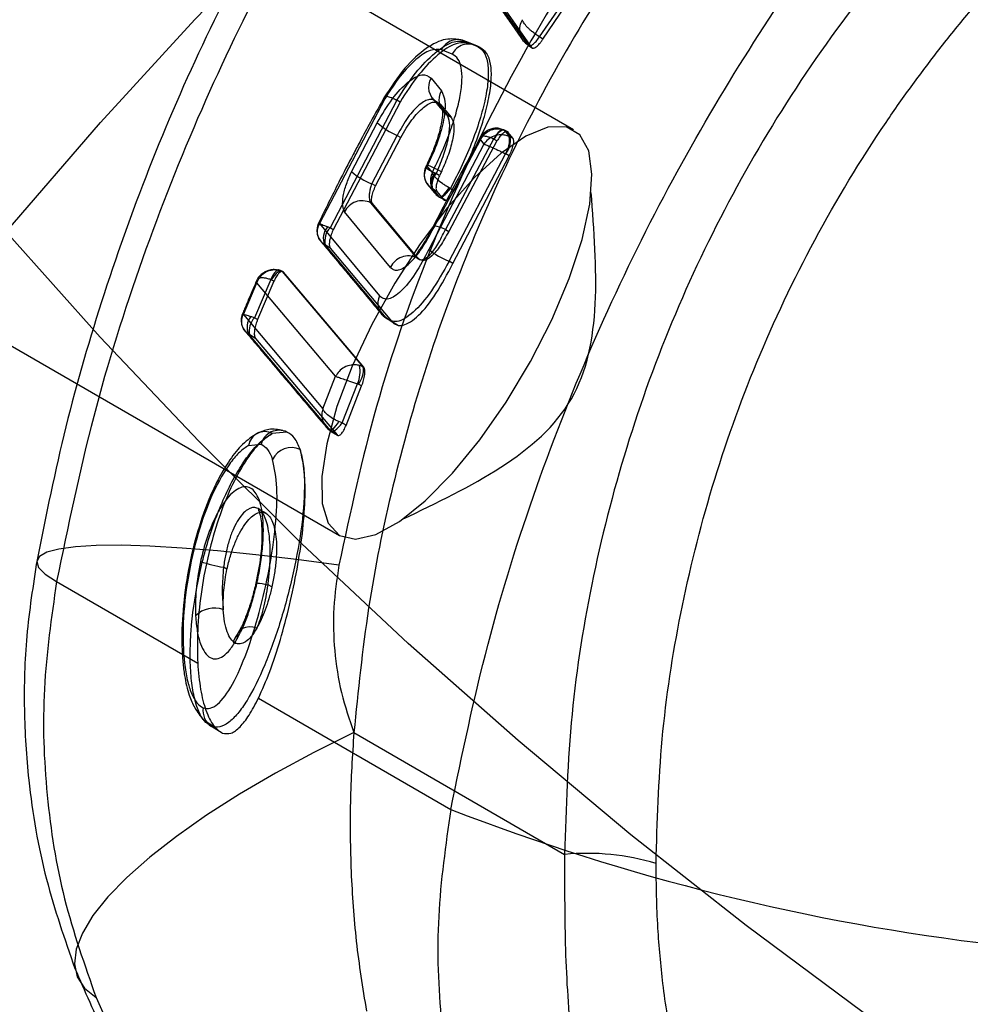
# Model space of a CAD drawing. Units: millimetres. Extents: x 15058 to 26330, y 33945 to 42606.
# Drawn here: x 18452 to 18465, y 37374 to 37387 of the extents above; entities that cross this region are included whole.
import ezdxf

# ---------------------------------------------------------------- set-up
doc = ezdxf.new("R2010")
doc.units = ezdxf.units.MM
doc.header["$LTSCALE"] = 200

msp = doc.modelspace()

# ---------------------------------------------------------------- linework, layer by layer
at = {"color": 7, "linetype": 'Continuous', "lineweight": 25}
for p, q in [((18459.439, 37385.133), (18447.201, 37392.198)), ((18458.987, 37386.362), (18459.979, 37387.819)), ((18459.033, 37386.333), (18460.025, 37387.794)), ((18458.168, 37387.203), (18458.835, 37386.251)), ((18458.21, 37387.178), (18458.881, 37386.222)), ((18444.101, 37386.829), (18456.339, 37379.763)), ((18458.155, 37386.242), (18458.011, 37386.299)), ((18458.011, 37386.299), (18458.052, 37386.277)), ((18459.033, 37386.333), (18458.987, 37386.362)), ((18457.831, 37386.132), (18457.687, 37386.189)), ((18458.196, 37386.219), (18458.052, 37386.277)), ((18458.196, 37386.219), (18458.155, 37386.242)), ((18458.216, 37386.21), (18458.173, 37386.234)), ((18458.832, 37386.25), (18458.888, 37386.215)), ((18458.881, 37386.222), (18458.835, 37386.251)), ((18457.552, 37385.816), (18457.689, 37385.647)), ((18456.939, 37385.543), (18456.075, 37383.89)), ((18457.096, 37385.523), (18456.214, 37383.834)), ((18457.14, 37385.498), (18456.255, 37383.809)), ((18457.14, 37385.498), (18457.097, 37385.523)), ((18457.57, 37385.534), (18457.565, 37385.553)), ((18457.626, 37385.499), (18457.568, 37385.535)), ((18457.623, 37385.502), (18457.761, 37385.334)), ((18457.678, 37385.468), (18457.623, 37385.502)), ((18457.678, 37385.468), (18457.817, 37385.299)), ((18457.761, 37385.334), (18457.817, 37385.299)), ((18456.499, 37384.576), (18456.837, 37385.225)), ((18458.524, 37385.126), (18458.512, 37385.131)), ((18458.532, 37385.119), (18458.522, 37385.124)), ((18458.575, 37385.098), (18458.525, 37385.125)), ((18458.6, 37385.036), (18458.532, 37385.119)), ((18458.568, 37385.1), (18458.532, 37385.119)), ((18458.568, 37385.1), (18458.561, 37385.105)), ((18456.766, 37384.416), (18457.101, 37385.058)), ((18456.816, 37384.388), (18457.149, 37385.03)), ((18457.101, 37385.058), (18457.149, 37385.03)), ((18457.587, 37383.833), (18458.205, 37384.997)), ((18458.379, 37385.008), (18457.742, 37383.811)), ((18458.424, 37384.984), (18457.785, 37383.786)), ((18458.205, 37384.997), (18458.25, 37384.942)), ((18458.381, 37385.007), (18458.379, 37385.008)), ((18458.424, 37384.984), (18458.381, 37385.007)), ((18458.636, 37385.017), (18458.568, 37385.1)), ((18458.6, 37385.036), (18458.586, 37385.043)), ((18458.636, 37385.017), (18458.6, 37385.036)), ((18458.25, 37384.942), (18457.522, 37383.548)), ((18457.79, 37383.391), (18458.536, 37384.815)), ((18457.84, 37383.362), (18458.585, 37384.788)), ((18458.536, 37384.815), (18458.539, 37384.813)), ((18458.585, 37384.788), (18458.539, 37384.813)), ((18457.505, 37384.657), (18457.5, 37384.646)), ((18457.5, 37384.646), (18457.566, 37384.566)), ((18457.641, 37384.603), (18457.617, 37384.552)), ((18457.687, 37384.576), (18457.641, 37384.603)), ((18457.617, 37384.552), (18457.6, 37384.561)), ((18457.662, 37384.524), (18457.617, 37384.552)), ((18457.687, 37384.576), (18457.662, 37384.525)), ((18456.816, 37384.388), (18456.766, 37384.416)), ((18457.565, 37384.353), (18457.653, 37384.247)), ((18457.568, 37384.351), (18457.565, 37384.353)), ((18457.628, 37384.315), (18457.568, 37384.351)), ((18457.807, 37384.356), (18457.791, 37384.364)), ((18457.628, 37384.315), (18457.717, 37384.207)), ((18457.653, 37384.247), (18457.656, 37384.245)), ((18457.717, 37384.207), (18457.656, 37384.245)), ((18457.662, 37384.241), (18457.668, 37384.237)), ((18457.363, 37383.436), (18456.752, 37384.167)), ((18456.752, 37384.167), (18456.775, 37384.154)), ((18457.383, 37383.425), (18456.775, 37384.154)), ((18457.016, 37383.311), (18456.406, 37384.045)), ((18456.075, 37383.89), (18456.868, 37382.934)), ((18456.214, 37383.834), (18456.181, 37383.848)), ((18456.255, 37383.809), (18456.214, 37383.834)), ((18456.255, 37383.809), (18456.242, 37383.781)), ((18457.742, 37383.811), (18457.785, 37383.786)), ((18456.149, 37383.607), (18456.143, 37383.611)), ((18456.143, 37383.611), (18456.95, 37382.644)), ((18456.216, 37383.566), (18456.149, 37383.607)), ((18456.216, 37383.566), (18457.027, 37382.597)), ((18457.383, 37383.425), (18457.363, 37383.436)), ((18457.84, 37383.362), (18457.79, 37383.391)), ((18455.568, 37383.263), (18455.536, 37383.277)), ((18455.583, 37383.254), (18455.552, 37383.268)), ((18455.588, 37383.254), (18455.575, 37383.26)), ((18456.652, 37381.993), (18455.583, 37383.254)), ((18455.595, 37383.248), (18455.583, 37383.254)), ((18455.595, 37383.248), (18455.588, 37383.253)), ((18456.66, 37381.989), (18455.595, 37383.248)), ((18455.067, 37382.688), (18455.244, 37383.106)), ((18455.428, 37383.149), (18455.213, 37382.644)), ((18456.287, 37381.869), (18455.244, 37383.106)), ((18455.47, 37383.127), (18455.253, 37382.619)), ((18455.434, 37383.146), (18455.428, 37383.149)), ((18455.47, 37383.127), (18455.434, 37383.146)), ((18455.067, 37382.688), (18456.116, 37381.44)), ((18455.213, 37382.644), (18455.166, 37382.66)), ((18455.253, 37382.619), (18455.213, 37382.644)), ((18456.895, 37382.692), (18457.038, 37382.592)), ((18456.95, 37382.644), (18457.027, 37382.597)), ((18455.253, 37382.619), (18455.242, 37382.59)), ((18457.035, 37382.594), (18457.118, 37382.543)), ((18455.14, 37382.422), (18456.216, 37381.15)), ((18455.149, 37382.417), (18455.14, 37382.422)), ((18455.225, 37382.37), (18455.149, 37382.417)), ((18455.225, 37382.37), (18456.307, 37381.093)), ((18456.652, 37381.993), (18456.603, 37382.012)), ((18456.66, 37381.989), (18456.652, 37381.993)), ((18456.116, 37381.44), (18456.287, 37381.869)), ((18456.372, 37381.253), (18456.578, 37381.77)), ((18456.426, 37381.22), (18456.632, 37381.742)), ((18456.578, 37381.77), (18456.588, 37381.766)), ((18456.632, 37381.742), (18456.588, 37381.766)), ((18456.157, 37381.203), (18456.221, 37381.147)), ((18456.372, 37381.253), (18456.331, 37381.27)), ((18456.426, 37381.22), (18456.372, 37381.253)), ((18455.642, 37381.131), (18455.449, 37381.112)), ((18456.216, 37381.15), (18456.223, 37381.145)), ((18456.221, 37381.147), (18456.235, 37381.138)), ((18456.307, 37381.093), (18456.223, 37381.145)), ((18456.229, 37381.14), (18456.314, 37381.088)), ((18455.135, 37380.953), (18455.3, 37380.971)), ((18455.371, 37380.051), (18455.263, 37380.117)), ((18454.848, 37379.315), (18454.803, 37379.341)), ((18452.592, 37379.151), (18454.461, 37378.072)), ((18455.443, 37379.082), (18455.392, 37379.111)), ((18455.264, 37377.608), (18457.812, 37376.137)), ((18454.536, 37377.324), (18454.694, 37377.227)), ((18454.787, 37377.147), (18454.644, 37377.235)), ((18456.529, 37377.155), (18459.32, 37375.541))]:
    msp.add_line(p, q, dxfattribs=at)
at = {"color": 7, "linetype": 'Continuous', "lineweight": 25, "flags": 128}
for points in [[(18451.924, 37383.781), (18453.173, 37385.226), (18454.421, 37386.591), (18455.662, 37387.87), (18456.891, 37389.06), (18458.104, 37390.155), (18459.296, 37391.151), (18460.463, 37392.044), (18461.6, 37392.83), (18462.702, 37393.508), (18463.766, 37394.074), (18464.787, 37394.525), (18465.761, 37394.861), (18466.685, 37395.079), (18467.555, 37395.18), (18468.368, 37395.163), (18469.12, 37395.027), (18469.809, 37394.773), (18470.432, 37394.403)], [(18458.106, 37386.261), (18458.065, 37386.278), (18458.041, 37386.287), (18457.962, 37386.319)], [(18456.339, 37379.763), (18456.552, 37379.714), (18456.82, 37379.776), (18457.131, 37379.947), (18457.474, 37380.221), (18457.833, 37380.587), (18458.195, 37381.028), (18458.544, 37381.528), (18458.867, 37382.065), (18459.149, 37382.618), (18459.38, 37383.164), (18459.55, 37383.68), (18459.652, 37384.146), (18459.681, 37384.543), (18459.638, 37384.854), (18459.522, 37385.066), (18459.34, 37385.171), (18459.099, 37385.165), (18458.808, 37385.047), (18458.479, 37384.823), (18458.126, 37384.502), (18457.764, 37384.097), (18457.406, 37383.624), (18457.069, 37383.103), (18456.765, 37382.555), (18456.507, 37382.003), (18456.305, 37381.469), (18456.169, 37380.975), (18456.103, 37380.541), (18456.11, 37380.186), (18456.19, 37379.923), (18456.339, 37379.763)], [(18458.522, 37385.124), (18458.511, 37385.132), (18458.496, 37385.133), (18458.479, 37385.127), (18458.46, 37385.114), (18458.439, 37385.095), (18458.419, 37385.07), (18458.398, 37385.04), (18458.379, 37385.008)], [(18458.532, 37385.119), (18458.521, 37385.127), (18458.506, 37385.128), (18458.488, 37385.122), (18458.468, 37385.11), (18458.446, 37385.091), (18458.424, 37385.067), (18458.402, 37385.039), (18458.381, 37385.007)], [(18457.641, 37384.603), (18457.602, 37384.621), (18457.567, 37384.636), (18457.538, 37384.649), (18457.515, 37384.658), (18457.5, 37384.664), (18457.494, 37384.666), (18457.495, 37384.663), (18457.505, 37384.657)], [(18457.508, 37384.404), (18457.533, 37384.373), (18457.548, 37384.355), (18457.597, 37384.296)], [(18457.653, 37384.247), (18457.66, 37384.241), (18457.672, 37384.242), (18457.687, 37384.249), (18457.705, 37384.262), (18457.725, 37384.281), (18457.747, 37384.305), (18457.769, 37384.333), (18457.791, 37384.364)], [(18457.656, 37384.245), (18457.666, 37384.238), (18457.68, 37384.237), (18457.697, 37384.243), (18457.717, 37384.256), (18457.739, 37384.274), (18457.761, 37384.297), (18457.784, 37384.325), (18457.807, 37384.356)], [(18457.807, 37384.356), (18457.831, 37384.341), (18457.855, 37384.326)], [(18457.682, 37384.238), (18457.711, 37384.22), (18457.745, 37384.199)], [(18457.742, 37383.811), (18457.701, 37383.828), (18457.664, 37383.841), (18457.633, 37383.85), (18457.608, 37383.856), (18457.59, 37383.856), (18457.581, 37383.853), (18457.579, 37383.845), (18457.587, 37383.833)], [(18463.274, 37373.451), (18461.723, 37374.6), (18460.197, 37375.8), (18458.703, 37377.047), (18457.247, 37378.334), (18455.836, 37379.657), (18454.474, 37381.009), (18453.168, 37382.386), (18451.924, 37383.781)], [(18455.552, 37383.268), (18455.541, 37383.275), (18455.528, 37383.276), (18455.513, 37383.27), (18455.496, 37383.256), (18455.479, 37383.237), (18455.461, 37383.212), (18455.444, 37383.182), (18455.428, 37383.149)], [(18455.583, 37383.254), (18455.572, 37383.262), (18455.557, 37383.263), (18455.54, 37383.258), (18455.52, 37383.246), (18455.499, 37383.228), (18455.477, 37383.205), (18455.455, 37383.177), (18455.434, 37383.146)], [(18456.216, 37381.15), (18456.22, 37381.147), (18456.228, 37381.149), (18456.239, 37381.157), (18456.253, 37381.171), (18456.271, 37381.19), (18456.29, 37381.213), (18456.31, 37381.24), (18456.331, 37381.27)], [(18456.223, 37381.145), (18456.233, 37381.138), (18456.247, 37381.138), (18456.264, 37381.143), (18456.283, 37381.155), (18456.304, 37381.173), (18456.327, 37381.196), (18456.35, 37381.223), (18456.372, 37381.253)], [(18456.331, 37379.371), (18455.767, 37379.445), (18455.23, 37379.508), (18454.724, 37379.559), (18454.255, 37379.596), (18453.828, 37379.621), (18453.448, 37379.632), (18453.118, 37379.629), (18452.842, 37379.613), (18452.623, 37379.583), (18452.464, 37379.541), (18452.365, 37379.485), (18452.329, 37379.418), (18452.355, 37379.339), (18452.443, 37379.25), (18452.592, 37379.151)], [(18455.244, 37379.123), (18455.234, 37379.129), (18455.233, 37379.132), (18455.24, 37379.134), (18455.257, 37379.133), (18455.281, 37379.13), (18455.313, 37379.126), (18455.35, 37379.119), (18455.392, 37379.111)], [(18455.245, 37378.536), (18455.193, 37378.549), (18455.142, 37378.552), (18455.095, 37378.545), (18455.054, 37378.53), (18455.021, 37378.505), (18454.997, 37378.473), (18454.984, 37378.435), (18454.983, 37378.393)], [(18456.529, 37377.155), (18455.997, 37376.89), (18455.491, 37376.617), (18455.016, 37376.339), (18454.577, 37376.059), (18454.179, 37375.78), (18453.827, 37375.505), (18453.523, 37375.237), (18453.271, 37374.978), (18453.074, 37374.732), (18452.934, 37374.5), (18452.852, 37374.286), (18452.829, 37374.092), (18452.866, 37373.919), (18452.962, 37373.77), (18453.116, 37373.646)]]:
    msp.add_lwpolyline(points, dxfattribs=at)
at = {"color": 7, "linetype": 'Continuous', "lineweight": 25}
for centre, radius, start, end in [((18457.903, 37386.086), 0.239, 63.2324, 154.3813), ((18458.047, 37386.028), 0.239, 63.2308, 154.3356), ((18457.747, 37385.695), 0.229, 148.0865, 237.3378), ((18457.884, 37385.526), 0.229, 148.245, 237.3445), ((18457.512, 37386), 1.028, 228.9452, 246.4087), ((18458.279, 37384.991), 0.311, 325.4666, 9.5759), ((18458.312, 37384.996), 0.291, 321.1135, 7.901), ((18457.129, 37385.318), 0.973, 229.7069, 248.117), ((18457.76, 37384.427), 0.209, 140.2999, 200.7624), ((18457.792, 37384.404), 0.229, 139.6385, 193.2222), ((18456.639, 37383.936), 0.256, 63.8421, 155.0727), ((18456.341, 37383.7), 0.217, 137.3345, 204.4354), ((18456.401, 37383.658), 0.257, 136.8071, 191.4915), ((18458.129, 37384.275), 0.947, 230.1061, 249.004), ((18457.25, 37383.206), 0.257, 63.8902, 155.7285), ((18457.071, 37382.835), 0.226, 153.91, 237.5896), ((18455.322, 37382.523), 0.208, 138.5039, 208.9534), ((18455.4, 37382.468), 0.257, 136.8071, 191.4915), ((18456.229, 37381.929), 0.383, 335.4349, 12.5153), ((18456.358, 37381.954), 0.297, 320.7521, 7.5464), ((18455.348, 37380.922), 0.215, 61.8987, 171.8448), ((18455.537, 37380.912), 0.243, 64.3279, 166.0185), ((18455.7, 37380.648), 0.277, 65.1559, 153.9016), ((18455.304, 37382.073), 2.777, 253.1173, 259.6087), ((18467.751, 37386.754), 30, 194.9569, 240), ((18454.682, 37378.446), 0.355, 70.552, 134.5289), ((18454.774, 37377.44), 0.243, 170.4103, 237.5216), ((18468.465, 37403.637), 29.492, 248.8243, 263.3203), ((18459.62, 37372.363), 3.192, 73.4297, 95.384)]:
    msp.add_arc(centre, radius, start, end, dxfattribs=at)
for points, knots in [([(18473.578, 37401.499), (18472.852, 37401.33), (18471.416, 37400.996), (18469.331, 37400.265), (18467.334, 37399.388), (18465.431, 37398.357), (18463.637, 37397.192), (18461.964, 37395.909), (18460.414, 37394.524), (18458.987, 37393.042), (18457.689, 37391.482), (18456.528, 37389.86), (18455.502, 37388.193), (18454.608, 37386.483), (18453.842, 37384.741), (18453.208, 37382.979), (18452.693, 37381.214), (18452.452, 37380.028), (18452.333, 37379.439)], [0, 0, 0, 0, 0.070191, 0.138866, 0.206542, 0.273678, 0.339831, 0.404507, 0.468149, 0.531178, 0.593426, 0.654235, 0.713899, 0.772748, 0.831046, 0.888369, 0.944591, 1, 1, 1, 1]), ([(18474.027, 37401.447), (18473.609, 37401.355), (18472.741, 37401.164), (18471.408, 37400.778), (18470.003, 37400.291), (18468.535, 37399.684), (18467.014, 37398.943), (18465.455, 37398.054), (18463.873, 37397.004), (18462.4, 37395.868), (18461.044, 37394.672), (18459.809, 37393.44), (18458.611, 37392.084), (18457.463, 37390.601), (18456.381, 37388.991), (18455.381, 37387.253), (18454.481, 37385.393), (18453.7, 37383.414), (18453.043, 37381.326), (18452.743, 37379.883), (18452.592, 37379.151)], [0, 0, 0, 0, 0.04014, 0.083261, 0.129364, 0.178448, 0.230513, 0.285559, 0.343586, 0.404593, 0.45555, 0.508414, 0.563186, 0.619865, 0.678453, 0.738947, 0.80135, 0.865659, 0.931876, 1, 1, 1, 1]), ([(18457.812, 37376.137), (18457.964, 37376.869), (18458.264, 37378.312), (18458.921, 37380.4), (18459.701, 37382.379), (18460.602, 37384.239), (18461.602, 37385.976), (18462.684, 37387.587), (18463.832, 37389.07), (18465.03, 37390.426), (18466.265, 37391.657), (18467.62, 37392.854), (18469.093, 37393.99), (18470.675, 37395.04), (18472.234, 37395.929), (18473.754, 37396.671), (18475.221, 37397.279), (18476.626, 37397.765), (18477.957, 37398.152), (18478.825, 37398.344), (18479.243, 37398.436)], [0, 0, 0, 0, 0.068124, 0.134341, 0.19865, 0.261053, 0.321547, 0.380135, 0.436814, 0.491586, 0.54445, 0.595407, 0.656414, 0.714441, 0.769487, 0.821552, 0.870636, 0.916739, 0.95986, 1, 1, 1, 1]), ([(18473.101, 37396.903), (18472.42, 37396.731), (18471.063, 37396.389), (18469.092, 37395.622), (18467.193, 37394.673), (18465.389, 37393.533), (18463.699, 37392.219), (18462.139, 37390.742), (18460.724, 37389.117), (18459.472, 37387.36), (18458.392, 37385.492), (18457.5, 37383.524), (18456.786, 37381.479), (18456.483, 37380.074), (18456.331, 37379.371)], [0, 0, 0, 0, 0.083807, 0.166894, 0.250198, 0.333886, 0.416828, 0.499806, 0.583435, 0.666448, 0.74928, 0.832772, 0.916348, 1, 1, 1, 1]), ([(18473.877, 37396.456), (18473.308, 37396.345), (18472.167, 37396.124), (18470.473, 37395.593), (18468.8, 37394.912), (18467.191, 37394.079), (18465.666, 37393.113), (18464.227, 37392.02), (18462.863, 37390.787), (18461.632, 37389.462), (18460.545, 37388.077), (18459.594, 37386.648), (18458.751, 37385.134), (18458.043, 37383.58), (18457.467, 37382.001), (18457.026, 37380.417), (18456.696, 37378.797), (18456.585, 37377.704), (18456.529, 37377.155)], [0, 0, 0, 0, 0.063765, 0.128029, 0.193879, 0.260279, 0.324044, 0.388309, 0.454159, 0.520559, 0.58107, 0.64158, 0.702954, 0.765223, 0.823248, 0.881937, 0.940627, 1, 1, 1, 1]), ([(18478.443, 37393.83), (18477.842, 37393.858), (18476.645, 37393.916), (18474.841, 37393.751), (18473.054, 37393.405), (18471.304, 37392.864), (18469.612, 37392.14), (18467.995, 37391.238), (18466.47, 37390.17), (18465.057, 37388.947), (18463.77, 37387.584), (18462.623, 37386.095), (18461.63, 37384.497), (18460.802, 37382.809), (18460.146, 37381.049), (18459.675, 37379.237), (18459.377, 37377.394), (18459.339, 37376.16), (18459.32, 37375.541)], [0, 0, 0, 0, 0.062675, 0.124923, 0.187444, 0.250216, 0.312477, 0.374887, 0.437721, 0.500034, 0.562363, 0.625205, 0.687596, 0.74987, 0.812662, 0.875142, 0.937356, 1, 1, 1, 1]), ([(18460.53, 37375.422), (18460.546, 37375.97), (18460.579, 37377.077), (18460.835, 37378.746), (18461.25, 37380.418), (18461.842, 37382.075), (18462.61, 37383.695), (18463.342, 37384.903), (18463.927, 37385.735), (18464.3, 37386.228), (18464.691, 37386.709), (18465.101, 37387.179), (18465.529, 37387.636), (18466.182, 37388.285), (18467.079, 37389.073), (18468.238, 37389.93), (18469.408, 37390.654), (18470.575, 37391.255), (18471.725, 37391.74), (18473.017, 37392.176), (18474.432, 37392.52), (18475.937, 37392.73), (18477.32, 37392.803), (18478.193, 37392.756), (18478.609, 37392.734)], [0, 0, 0, 0, 0.058671, 0.118433, 0.179286, 0.241229, 0.304264, 0.368388, 0.390015, 0.411763, 0.433633, 0.455624, 0.477736, 0.49997, 0.553252, 0.604423, 0.653484, 0.700435, 0.745274, 0.788003, 0.848123, 0.903497, 0.954122, 1, 1, 1, 1]), ([(18458.099, 37387.27), (18458.135, 37387.219), (18458.198, 37387.128), (18458.283, 37387.006), (18458.349, 37386.912), (18458.415, 37386.818), (18458.5, 37386.697), (18458.623, 37386.522), (18458.717, 37386.387), (18458.77, 37386.311)], [0, 0, 0, 0, 0.158179, 0.285494, 0.381944, 0.452479, 0.57989, 0.762397, 1, 1, 1, 1]), ([(18458.835, 37386.251), (18458.82, 37386.262), (18458.79, 37386.283), (18458.758, 37386.326), (18458.737, 37386.372), (18458.723, 37386.433), (18458.724, 37386.509), (18458.748, 37386.563), (18458.76, 37386.589)], [0, 0, 0, 0, 0.150559, 0.293823, 0.427037, 0.551902, 0.781718, 1, 1, 1, 1]), ([(18458.987, 37386.362), (18458.971, 37386.372), (18458.94, 37386.391), (18458.895, 37386.425), (18458.856, 37386.458), (18458.815, 37386.499), (18458.776, 37386.547), (18458.765, 37386.575), (18458.76, 37386.589)], [0, 0, 0, 0, 0.150606, 0.293889, 0.427103, 0.551958, 0.781747, 1, 1, 1, 1]), ([(18457.96, 37386.319), (18457.889, 37386.33), (18457.74, 37386.352), (18457.478, 37386.219), (18457.191, 37385.958), (18457.018, 37385.692), (18456.927, 37385.554)], [0, 0, 0, 0, 0.215874, 0.455556, 0.717353, 1, 1, 1, 1]), ([(18457.097, 37385.523), (18457.179, 37385.648), (18457.343, 37385.899), (18457.604, 37386.163), (18457.842, 37386.318), (18457.954, 37386.306), (18458.011, 37386.299)], [0, 0, 0, 0, 0.249366, 0.499551, 0.749696, 1, 1, 1, 1]), ([(18458.052, 37386.277), (18457.996, 37386.283), (18457.883, 37386.296), (18457.644, 37386.14), (18457.384, 37385.876), (18457.221, 37385.624), (18457.14, 37385.498)], [0, 0, 0, 0, 0.250469, 0.500504, 0.750239, 1, 1, 1, 1]), ([(18458.765, 37386.319), (18458.776, 37386.305), (18458.801, 37386.273), (18458.84, 37386.253), (18458.862, 37386.242)], [0, 0, 0, 0, 0.439654, 1, 1, 1, 1]), ([(18458.881, 37386.222), (18458.884, 37386.219), (18458.891, 37386.212), (18458.91, 37386.211), (18458.942, 37386.225), (18458.981, 37386.262), (18459.011, 37386.3), (18459.026, 37386.322), (18459.033, 37386.333)], [0, 0, 0, 0, 0.1250026, 0.2515035, 0.5002039, 0.7487003, 0.8749786, 1, 1, 1, 1]), ([(18457.687, 37386.189), (18457.641, 37386.194), (18457.549, 37386.204), (18457.353, 37386.075), (18457.14, 37385.855), (18457.006, 37385.647), (18456.939, 37385.543)], [0, 0, 0, 0, 0.249039, 0.498666, 0.748995, 1, 1, 1, 1]), ([(18458.155, 37386.242), (18458.188, 37386.221), (18458.254, 37386.178), (18458.304, 37386.032), (18458.314, 37385.833), (18458.282, 37385.583), (18458.21, 37385.297), (18458.103, 37384.987), (18457.968, 37384.666), (18457.861, 37384.46), (18457.807, 37384.356)], [0, 0, 0, 0, 0.125074, 0.250137, 0.375154, 0.500013, 0.625308, 0.749863, 0.874988, 1, 1, 1, 1]), ([(18457.855, 37384.326), (18457.908, 37384.431), (18458.013, 37384.639), (18458.145, 37384.962), (18458.252, 37385.274), (18458.322, 37385.561), (18458.355, 37385.811), (18458.345, 37386.009), (18458.296, 37386.156), (18458.23, 37386.198), (18458.196, 37386.219)], [0, 0, 0, 0, 0.1254065, 0.2503195, 0.3755125, 0.5002616, 0.6251182, 0.7499411, 0.8750517, 1, 1, 1, 1]), ([(18457.566, 37384.566), (18457.609, 37384.653), (18457.695, 37384.828), (18457.802, 37385.096), (18457.886, 37385.354), (18457.942, 37385.591), (18457.966, 37385.796), (18457.956, 37385.96), (18457.913, 37386.079), (18457.859, 37386.114), (18457.831, 37386.132)], [0, 0, 0, 0, 0.125549, 0.251223, 0.376297, 0.501657, 0.62642, 0.75097, 0.875553, 1, 1, 1, 1]), ([(18456.837, 37385.225), (18456.903, 37385.335), (18457.034, 37385.556), (18457.249, 37385.779), (18457.44, 37385.887), (18457.515, 37385.84), (18457.552, 37385.816)], [0, 0, 0, 0, 0.251172, 0.501341, 0.750437, 1, 1, 1, 1]), ([(18457.689, 37385.647), (18457.709, 37385.604), (18457.749, 37385.519), (18457.726, 37385.273), (18457.645, 37384.974), (18457.552, 37384.763), (18457.505, 37384.657)], [0, 0, 0, 0, 0.248839, 0.498431, 0.74849, 1, 1, 1, 1]), ([(18456.942, 37385.579), (18456.877, 37385.464), (18456.765, 37385.264), (18456.625, 37385.005), (18456.485, 37384.741), (18456.299, 37384.382), (18456.15, 37384.077), (18456.061, 37383.896)], [0, 0, 0, 0, 0.208661, 0.361506, 0.463273, 0.680408, 1, 1, 1, 1]), ([(18457.096, 37385.523), (18457.077, 37385.532), (18457.034, 37385.552), (18456.987, 37385.567), (18456.954, 37385.573), (18456.937, 37385.57), (18456.93, 37385.561), (18456.936, 37385.549), (18456.939, 37385.543)], [0, 0, 0, 0, 0.172676, 0.404709, 0.542315, 0.690549, 0.84492, 1, 1, 1, 1]), ([(18457.623, 37385.502), (18457.595, 37385.52), (18457.539, 37385.555), (18457.398, 37385.475), (18457.241, 37385.307), (18457.148, 37385.141), (18457.101, 37385.058)], [0, 0, 0, 0, 0.250408, 0.499915, 0.749724, 1, 1, 1, 1]), ([(18457.149, 37385.03), (18457.198, 37385.112), (18457.295, 37385.275), (18457.454, 37385.441), (18457.594, 37385.521), (18457.65, 37385.486), (18457.678, 37385.468)], [0, 0, 0, 0, 0.250881, 0.500244, 0.749993, 1, 1, 1, 1]), ([(18457.565, 37385.553), (18457.579, 37385.537), (18457.599, 37385.512), (18457.63, 37385.474), (18457.663, 37385.434), (18457.688, 37385.403), (18457.703, 37385.384)], [0, 0, 0, 0, 0.285494, 0.452479, 0.664256, 1, 1, 1, 1]), ([(18457.703, 37385.384), (18457.703, 37385.382), (18457.703, 37385.377), (18457.701, 37385.283), (18457.675, 37385.156), (18457.637, 37385.019), (18457.578, 37384.851), (18457.522, 37384.729), (18457.493, 37384.665)], [0, 0, 0, 0, 0.168035, 0.385837, 0.516263, 0.661666, 0.822701, 1, 1, 1, 1]), ([(18457.641, 37384.603), (18457.673, 37384.681), (18457.737, 37384.837), (18457.792, 37385.059), (18457.805, 37385.239), (18457.776, 37385.302), (18457.761, 37385.334)], [0, 0, 0, 0, 0.250808, 0.500456, 0.750228, 1, 1, 1, 1]), ([(18457.817, 37385.299), (18457.832, 37385.268), (18457.861, 37385.205), (18457.845, 37385.026), (18457.788, 37384.807), (18457.721, 37384.653), (18457.687, 37384.576)], [0, 0, 0, 0, 0.250441, 0.500249, 0.749919, 1, 1, 1, 1]), ([(18458.205, 37384.997), (18458.22, 37385.022), (18458.25, 37385.073), (18458.311, 37385.116), (18458.369, 37385.139), (18458.418, 37385.147), (18458.471, 37385.143), (18458.505, 37385.131), (18458.522, 37385.124)], [0, 0, 0, 0, 0.219085, 0.449646, 0.574756, 0.707893, 0.850585, 1, 1, 1, 1]), ([(18458.507, 37385.133), (18458.489, 37385.139), (18458.452, 37385.152), (18458.395, 37385.154), (18458.342, 37385.143), (18458.286, 37385.118), (18458.245, 37385.083), (18458.218, 37385.049), (18458.21, 37385.035), (18458.206, 37385.029)], [0, 0, 0, 0, 0.161384, 0.322502, 0.47543, 0.613315, 0.836295, 0.923415, 1, 1, 1, 1]), ([(18458.207, 37385.03), (18458.168, 37384.96), (18458.095, 37384.831), (18458.002, 37384.661), (18457.902, 37384.475), (18457.763, 37384.213), (18457.65, 37383.989), (18457.58, 37383.851)], [0, 0, 0, 0, 0.179456, 0.332994, 0.43517, 0.653533, 1, 1, 1, 1]), ([(18458.379, 37385.008), (18458.363, 37385.015), (18458.331, 37385.03), (18458.29, 37385.042), (18458.257, 37385.048), (18458.225, 37385.046), (18458.2, 37385.033), (18458.204, 37385.009), (18458.205, 37384.997)], [0, 0, 0, 0, 0.14946, 0.292169, 0.425306, 0.550406, 0.78094, 1, 1, 1, 1]), ([(18458.586, 37385.043), (18458.569, 37385.049), (18458.535, 37385.062), (18458.465, 37385.068), (18458.384, 37385.053), (18458.302, 37385.008), (18458.267, 37384.964), (18458.25, 37384.942)], [0, 0, 0, 0, 0.149557, 0.292183, 0.549136, 0.780231, 1, 1, 1, 1]), ([(18458.25, 37384.942), (18458.261, 37384.938), (18458.285, 37384.93), (18458.35, 37384.902), (18458.421, 37384.87), (18458.486, 37384.839), (18458.519, 37384.823), (18458.536, 37384.815)], [0, 0, 0, 0, 0.2197423, 0.4508111, 0.7077548, 0.8503992, 1, 1, 1, 1]), ([(18457.482, 37384.642), (18457.479, 37384.634), (18457.47, 37384.615), (18457.462, 37384.583), (18457.459, 37384.544), (18457.462, 37384.503), (18457.475, 37384.454), (18457.495, 37384.423), (18457.506, 37384.407)], [0, 0, 0, 0, 0.102733, 0.279087, 0.407544, 0.570255, 0.769421, 1, 1, 1, 1]), ([(18457.565, 37384.353), (18457.552, 37384.363), (18457.525, 37384.381), (18457.488, 37384.428), (18457.463, 37384.494), (18457.465, 37384.575), (18457.489, 37384.623), (18457.5, 37384.646)], [0, 0, 0, 0, 0.144779, 0.283792, 0.539563, 0.77438, 1, 1, 1, 1]), ([(18457.493, 37384.665), (18457.49, 37384.658), (18457.482, 37384.641), (18457.473, 37384.624), (18457.469, 37384.614)], [0, 0, 0, 0, 0.452509, 1, 1, 1, 1]), ([(18457.5, 37384.646), (18457.492, 37384.646), (18457.476, 37384.644), (18457.486, 37384.627), (18457.517, 37384.605), (18457.559, 37384.581), (18457.586, 37384.567), (18457.6, 37384.561)], [0, 0, 0, 0, 0.2256011, 0.4604005, 0.7161652, 0.8551912, 1, 1, 1, 1]), ([(18456.406, 37384.045), (18456.396, 37384.068), (18456.374, 37384.114), (18456.384, 37384.25), (18456.425, 37384.412), (18456.475, 37384.522), (18456.499, 37384.576)], [0, 0, 0, 0, 0.248928, 0.498271, 0.748225, 1, 1, 1, 1]), ([(18457.566, 37384.566), (18457.557, 37384.541), (18457.538, 37384.488), (18457.543, 37384.4), (18457.571, 37384.328), (18457.611, 37384.277), (18457.639, 37384.257), (18457.653, 37384.247)], [0, 0, 0, 0, 0.219891, 0.4512102, 0.7076354, 0.8498743, 1, 1, 1, 1]), ([(18457.791, 37384.364), (18457.775, 37384.373), (18457.744, 37384.39), (18457.688, 37384.428), (18457.631, 37384.476), (18457.584, 37384.528), (18457.572, 37384.554), (18457.566, 37384.566)], [0, 0, 0, 0, 0.150004, 0.292202, 0.548767, 0.780239, 1, 1, 1, 1]), ([(18457.662, 37384.524), (18457.652, 37384.502), (18457.633, 37384.458), (18457.618, 37384.395), (18457.614, 37384.341), (18457.623, 37384.324), (18457.628, 37384.315)], [0, 0, 0, 0, 0.250475, 0.500498, 0.750395, 1, 1, 1, 1]), ([(18456.766, 37384.416), (18456.764, 37384.41), (18456.758, 37384.394), (18456.748, 37384.362), (18456.737, 37384.317), (18456.731, 37384.269), (18456.732, 37384.229), (18456.737, 37384.192), (18456.746, 37384.176), (18456.752, 37384.167)], [0, 0, 0, 0, 0.059813, 0.163257, 0.310223, 0.500547, 0.644341, 0.775616, 1, 1, 1, 1]), ([(18456.775, 37384.154), (18456.77, 37384.164), (18456.76, 37384.184), (18456.765, 37384.245), (18456.783, 37384.316), (18456.805, 37384.364), (18456.816, 37384.388)], [0, 0, 0, 0, 0.250105, 0.500717, 0.750301, 1, 1, 1, 1]), ([(18457.717, 37384.207), (18457.724, 37384.202), (18457.739, 37384.192), (18457.776, 37384.215), (18457.817, 37384.259), (18457.842, 37384.304), (18457.855, 37384.326)], [0, 0, 0, 0, 0.249997, 0.500202, 0.749722, 1, 1, 1, 1]), ([(18457.59, 37384.304), (18457.6, 37384.293), (18457.62, 37384.268), (18457.648, 37384.25), (18457.662, 37384.241)], [0, 0, 0, 0, 0.455775, 1, 1, 1, 1]), ([(18456.061, 37383.896), (18456.058, 37383.889), (18456.05, 37383.872), (18456.043, 37383.842), (18456.038, 37383.805), (18456.04, 37383.764), (18456.053, 37383.713), (18456.073, 37383.681), (18456.085, 37383.663)], [0, 0, 0, 0, 0.092257, 0.258, 0.383471, 0.547158, 0.753814, 1, 1, 1, 1]), ([(18456.143, 37383.611), (18456.13, 37383.62), (18456.104, 37383.638), (18456.067, 37383.684), (18456.044, 37383.746), (18456.044, 37383.822), (18456.065, 37383.868), (18456.075, 37383.89)], [0, 0, 0, 0, 0.149856, 0.29126, 0.546774, 0.7787, 1, 1, 1, 1]), ([(18456.075, 37383.89), (18456.069, 37383.893), (18456.056, 37383.898), (18456.067, 37383.893), (18456.099, 37383.88), (18456.14, 37383.864), (18456.167, 37383.853), (18456.181, 37383.848)], [0, 0, 0, 0, 0.2212788, 0.4531844, 0.7086899, 0.8501079, 1, 1, 1, 1]), ([(18457.016, 37383.311), (18457.031, 37383.298), (18457.06, 37383.272), (18457.14, 37383.273), (18457.262, 37383.347), (18457.43, 37383.548), (18457.535, 37383.738), (18457.587, 37383.833)], [0, 0, 0, 0, 0.1255684, 0.2507077, 0.4993181, 0.7491844, 1, 1, 1, 1]), ([(18457.58, 37383.851), (18457.556, 37383.806), (18457.51, 37383.719), (18457.445, 37383.615), (18457.394, 37383.54), (18457.352, 37383.478), (18457.349, 37383.452), (18457.389, 37383.424), (18457.407, 37383.411)], [0, 0, 0, 0, 0.165596, 0.318461, 0.457942, 0.584157, 0.805488, 1, 1, 1, 1]), ([(18457.363, 37383.436), (18457.374, 37383.427), (18457.395, 37383.409), (18457.449, 37383.41), (18457.531, 37383.463), (18457.641, 37383.608), (18457.708, 37383.743), (18457.742, 37383.811)], [0, 0, 0, 0, 0.1251719, 0.2509534, 0.4995549, 0.7493556, 1, 1, 1, 1]), ([(18456.242, 37383.781), (18456.234, 37383.758), (18456.216, 37383.712), (18456.204, 37383.648), (18456.202, 37383.593), (18456.211, 37383.575), (18456.216, 37383.566)], [0, 0, 0, 0, 0.250738, 0.500516, 0.750629, 1, 1, 1, 1]), ([(18457.785, 37383.786), (18457.748, 37383.72), (18457.675, 37383.587), (18457.557, 37383.45), (18457.451, 37383.383), (18457.406, 37383.411), (18457.383, 37383.425)], [0, 0, 0, 0, 0.250918, 0.500258, 0.749368, 1, 1, 1, 1]), ([(18456.083, 37383.665), (18456.126, 37383.614), (18456.203, 37383.521), (18456.306, 37383.397), (18456.385, 37383.302), (18456.465, 37383.207), (18456.568, 37383.083), (18456.717, 37382.906), (18456.831, 37382.769), (18456.895, 37382.692)], [0, 0, 0, 0, 0.158179, 0.285494, 0.381944, 0.452479, 0.57989, 0.762396, 1, 1, 1, 1]), ([(18457.522, 37383.548), (18457.462, 37383.436), (18457.344, 37383.213), (18457.152, 37382.979), (18457.011, 37382.889), (18456.919, 37382.889), (18456.885, 37382.919), (18456.868, 37382.934)], [0, 0, 0, 0, 0.251364, 0.50107, 0.74999, 0.875066, 1, 1, 1, 1]), ([(18455.522, 37383.274), (18455.501, 37383.278), (18455.461, 37383.284), (18455.401, 37383.273), (18455.352, 37383.253), (18455.305, 37383.222), (18455.273, 37383.188), (18455.252, 37383.159), (18455.247, 37383.148), (18455.244, 37383.142)], [0, 0, 0, 0, 0.17774, 0.347013, 0.498385, 0.62759, 0.831636, 0.917299, 1, 1, 1, 1]), ([(18455.244, 37383.106), (18455.257, 37383.132), (18455.281, 37383.187), (18455.339, 37383.238), (18455.396, 37383.267), (18455.445, 37383.28), (18455.499, 37383.282), (18455.534, 37383.273), (18455.552, 37383.268)], [0, 0, 0, 0, 0.219471, 0.450499, 0.575841, 0.709151, 0.85154, 1, 1, 1, 1]), ([(18457.79, 37383.391), (18457.712, 37383.253), (18457.558, 37382.979), (18457.311, 37382.696), (18457.089, 37382.556), (18456.997, 37382.615), (18456.95, 37382.644)], [0, 0, 0, 0, 0.250326, 0.499841, 0.749688, 1, 1, 1, 1]), ([(18457.027, 37382.597), (18457.049, 37382.578), (18457.092, 37382.539), (18457.206, 37382.54), (18457.381, 37382.651), (18457.619, 37382.944), (18457.766, 37383.222), (18457.84, 37383.362)], [0, 0, 0, 0, 0.1257, 0.251481, 0.500793, 0.750254, 1, 1, 1, 1]), ([(18455.428, 37383.149), (18455.411, 37383.154), (18455.377, 37383.165), (18455.333, 37383.172), (18455.298, 37383.173), (18455.264, 37383.165), (18455.238, 37383.146), (18455.242, 37383.119), (18455.244, 37383.106)], [0, 0, 0, 0, 0.1485034, 0.2909103, 0.424221, 0.5495542, 0.7805557, 1, 1, 1, 1]), ([(18455.588, 37383.253), (18455.581, 37383.255), (18455.565, 37383.259), (18455.533, 37383.232), (18455.5, 37383.189), (18455.48, 37383.148), (18455.47, 37383.127)], [0, 0, 0, 0, 0.250606, 0.500413, 0.749862, 1, 1, 1, 1]), ([(18455.245, 37383.143), (18455.228, 37383.105), (18455.199, 37383.038), (18455.155, 37382.935), (18455.107, 37382.823), (18455.073, 37382.741), (18455.054, 37382.694)], [0, 0, 0, 0, 0.256675, 0.44853, 0.691823, 1, 1, 1, 1]), ([(18455.053, 37382.694), (18455.051, 37382.688), (18455.044, 37382.671), (18455.038, 37382.642), (18455.036, 37382.606), (18455.039, 37382.567), (18455.052, 37382.519), (18455.073, 37382.488), (18455.084, 37382.472)], [0, 0, 0, 0, 0.094237, 0.2613513, 0.3868773, 0.5498761, 0.7550817, 1, 1, 1, 1]), ([(18455.14, 37382.422), (18455.116, 37382.44), (18455.072, 37382.475), (18455.044, 37382.549), (18455.041, 37382.621), (18455.058, 37382.666), (18455.067, 37382.688)], [0, 0, 0, 0, 0.2879363, 0.5429118, 0.775989, 1, 1, 1, 1]), ([(18455.067, 37382.688), (18455.061, 37382.69), (18455.049, 37382.696), (18455.06, 37382.693), (18455.095, 37382.683), (18455.142, 37382.668), (18455.166, 37382.66)], [0, 0, 0, 0, 0.223992, 0.457052, 0.71202, 1, 1, 1, 1]), ([(18455.242, 37382.59), (18455.234, 37382.567), (18455.219, 37382.52), (18455.21, 37382.454), (18455.21, 37382.398), (18455.22, 37382.379), (18455.225, 37382.37)], [0, 0, 0, 0, 0.251115, 0.500539, 0.751049, 1, 1, 1, 1]), ([(18455.088, 37382.467), (18455.142, 37382.402), (18455.243, 37382.283), (18455.378, 37382.123), (18455.485, 37381.996), (18455.592, 37381.87), (18455.73, 37381.707), (18455.926, 37381.475), (18456.077, 37381.297), (18456.161, 37381.198)], [0, 0, 0, 0, 0.153071, 0.282285, 0.380175, 0.451762, 0.581074, 0.766304, 1, 1, 1, 1]), ([(18456.603, 37382.012), (18456.585, 37382.016), (18456.55, 37382.023), (18456.48, 37382.018), (18456.403, 37381.992), (18456.329, 37381.938), (18456.301, 37381.892), (18456.287, 37381.869)], [0, 0, 0, 0, 0.150173, 0.292865, 0.549402, 0.780256, 1, 1, 1, 1]), ([(18456.632, 37381.742), (18456.642, 37381.767), (18456.66, 37381.817), (18456.674, 37381.894), (18456.675, 37381.945), (18456.669, 37381.975), (18456.663, 37381.984), (18456.66, 37381.989)], [0, 0, 0, 0, 0.249816, 0.499195, 0.748327, 0.874999, 1, 1, 1, 1]), ([(18456.287, 37381.869), (18456.298, 37381.865), (18456.321, 37381.857), (18456.386, 37381.834), (18456.458, 37381.81), (18456.525, 37381.787), (18456.56, 37381.776), (18456.578, 37381.77)], [0, 0, 0, 0, 0.219718, 0.450545, 0.707074, 0.849783, 1, 1, 1, 1]), ([(18456.116, 37381.44), (18456.111, 37381.415), (18456.099, 37381.364), (18456.111, 37381.285), (18456.146, 37381.206), (18456.191, 37381.169), (18456.216, 37381.15)], [0, 0, 0, 0, 0.22567, 0.459796, 0.714615, 1, 1, 1, 1]), ([(18456.331, 37381.27), (18456.301, 37381.283), (18456.246, 37381.309), (18456.18, 37381.357), (18456.135, 37381.401), (18456.123, 37381.427), (18456.116, 37381.44)], [0, 0, 0, 0, 0.285427, 0.540238, 0.774346, 1, 1, 1, 1]), ([(18456.307, 37381.093), (18456.311, 37381.09), (18456.318, 37381.084), (18456.336, 37381.085), (18456.362, 37381.103), (18456.396, 37381.151), (18456.416, 37381.197), (18456.426, 37381.22)], [0, 0, 0, 0, 0.124159, 0.250644, 0.499953, 0.74855, 1, 1, 1, 1]), ([(18455.251, 37381.115), (18455.185, 37381.072), (18455.061, 37380.991), (18454.889, 37380.777), (18454.748, 37380.544), (18454.601, 37380.235), (18454.456, 37379.83), (18454.33, 37379.307), (18454.258, 37378.778), (18454.246, 37378.369), (18454.263, 37378.086), (18454.288, 37377.879), (18454.336, 37377.666), (18454.422, 37377.464), (18454.495, 37377.375), (18454.535, 37377.326)], [0, 0, 0, 0, 0.085897, 0.162872, 0.232102, 0.293324, 0.401702, 0.511127, 0.623534, 0.729992, 0.778286, 0.82356, 0.891268, 0.940223, 1, 1, 1, 1]), ([(18454.644, 37377.235), (18454.61, 37377.256), (18454.542, 37377.298), (18454.463, 37377.446), (18454.405, 37377.648), (18454.369, 37377.899), (18454.358, 37378.185), (18454.374, 37378.599), (18454.452, 37379.159), (18454.628, 37379.827), (18454.833, 37380.329), (18455.018, 37380.661), (18455.164, 37380.869), (18455.311, 37381.029), (18455.403, 37381.084), (18455.449, 37381.112)], [0, 0, 0, 0, 0.063614, 0.127057, 0.190139, 0.253096, 0.315598, 0.377852, 0.501258, 0.624609, 0.748346, 0.810596, 0.873541, 0.936505, 1, 1, 1, 1]), ([(18455.449, 37381.112), (18455.386, 37381.069), (18455.26, 37380.984), (18455.061, 37380.709), (18454.875, 37380.354), (18454.714, 37379.931), (18454.586, 37379.467), (18454.499, 37378.987), (18454.452, 37378.507), (18454.458, 37378.217), (18454.461, 37378.072)], [0, 0, 0, 0, 0.125209, 0.250081, 0.37475, 0.500008, 0.624858, 0.749824, 0.875131, 1, 1, 1, 1]), ([(18455.588, 37381.151), (18455.527, 37381.163), (18455.418, 37381.184), (18455.302, 37381.136), (18455.251, 37381.115)], [0, 0, 0, 0, 0.560988, 1, 1, 1, 1]), ([(18455.817, 37380.899), (18455.794, 37380.956), (18455.749, 37381.068), (18455.678, 37381.11), (18455.642, 37381.131)], [0, 0, 0, 0, 0.501363, 1, 1, 1, 1]), ([(18455.135, 37380.953), (18455.096, 37380.928), (18455.019, 37380.877), (18454.856, 37380.688), (18454.656, 37380.34), (18454.458, 37379.799), (18454.321, 37379.2), (18454.257, 37378.598), (18454.27, 37378.142), (18454.32, 37377.845), (18454.376, 37377.665), (18454.447, 37377.535), (18454.506, 37377.499), (18454.535, 37377.481)], [0, 0, 0, 0, 0.062442, 0.12478, 0.249469, 0.374592, 0.49992, 0.625204, 0.750177, 0.812885, 0.875193, 0.937645, 1, 1, 1, 1]), ([(18455.3, 37380.971), (18455.331, 37380.952), (18455.392, 37380.916), (18455.431, 37380.818), (18455.451, 37380.77)], [0, 0, 0, 0, 0.499236, 1, 1, 1, 1]), ([(18455.817, 37380.899), (18455.832, 37380.838), (18455.863, 37380.716), (18455.882, 37380.396), (18455.851, 37379.915), (18455.735, 37379.269), (18455.564, 37378.623), (18455.353, 37378.03), (18455.154, 37377.629), (18454.991, 37377.398), (18454.869, 37377.278), (18454.75, 37377.215), (18454.679, 37377.229), (18454.644, 37377.235)], [0, 0, 0, 0, 0.063528, 0.12642, 0.251118, 0.374958, 0.498504, 0.62216, 0.746667, 0.809735, 0.872817, 0.936325, 1, 1, 1, 1]), ([(18455.264, 37377.608), (18455.316, 37377.722), (18455.418, 37377.95), (18455.558, 37378.378), (18455.68, 37378.838), (18455.781, 37379.319), (18455.853, 37379.793), (18455.887, 37380.234), (18455.883, 37380.624), (18455.839, 37380.808), (18455.817, 37380.899)], [0, 0, 0, 0, 0.1246857, 0.249858, 0.3747597, 0.4996242, 0.6259275, 0.7500719, 0.8750192, 1, 1, 1, 1]), ([(18454.535, 37377.481), (18454.565, 37377.475), (18454.625, 37377.464), (18454.756, 37377.542), (18454.925, 37377.769), (18455.114, 37378.204), (18455.281, 37378.736), (18455.414, 37379.318), (18455.498, 37379.892), (18455.525, 37380.419), (18455.476, 37380.653), (18455.451, 37380.77)], [0, 0, 0, 0, 0.062413, 0.124956, 0.249688, 0.374897, 0.500362, 0.62581, 0.750978, 0.875681, 1, 1, 1, 1]), ([(18455.244, 37379.123), (18455.26, 37379.201), (18455.292, 37379.357), (18455.32, 37379.586), (18455.333, 37379.799), (18455.325, 37380.05), (18455.271, 37380.289), (18455.15, 37380.424), (18454.986, 37380.399), (18454.83, 37380.242), (18454.711, 37380.04), (18454.627, 37379.856), (18454.552, 37379.645), (18454.516, 37379.492), (18454.497, 37379.415)], [0, 0, 0, 0, 0.063209, 0.125946, 0.188629, 0.251275, 0.375447, 0.499569, 0.623867, 0.748461, 0.811178, 0.874019, 0.937003, 1, 1, 1, 1]), ([(18455.392, 37379.111), (18455.399, 37379.171), (18455.413, 37379.292), (18455.422, 37379.471), (18455.42, 37379.639), (18455.403, 37379.842), (18455.352, 37380.037), (18455.25, 37380.148), (18455.121, 37380.126), (18455.005, 37379.996), (18454.923, 37379.832), (18454.871, 37379.685), (18454.829, 37379.519), (18454.811, 37379.4), (18454.803, 37379.341)], [0, 0, 0, 0, 0.060826, 0.121589, 0.182824, 0.245057, 0.370999, 0.499304, 0.627847, 0.754272, 0.8166, 0.878259, 0.939286, 1, 1, 1, 1]), ([(18454.848, 37379.315), (18454.863, 37379.374), (18454.891, 37379.493), (18454.949, 37379.655), (18455.014, 37379.797), (18455.107, 37379.948), (18455.227, 37380.066), (18455.353, 37380.082), (18455.45, 37379.979), (18455.496, 37379.798), (18455.507, 37379.605), (18455.5, 37379.44), (18455.48, 37379.263), (18455.455, 37379.142), (18455.443, 37379.082)], [0, 0, 0, 0, 0.06241, 0.125375, 0.187234, 0.250439, 0.374857, 0.499586, 0.624435, 0.749302, 0.812619, 0.874589, 0.937542, 1, 1, 1, 1]), ([(18455.266, 37380.115), (18455.262, 37380.118), (18455.257, 37380.121), (18455.273, 37380.082), (18455.29, 37380.024), (18455.307, 37379.921), (18455.315, 37379.744), (18455.299, 37379.472), (18455.256, 37379.252), (18455.232, 37379.132)], [0, 0, 0, 0, 0.1865275, 0.2591456, 0.33332, 0.4428104, 0.5901066, 0.7750265, 1, 1, 1, 1]), ([(18452.333, 37379.439), (18452.281, 37379.103), (18452.179, 37378.447), (18452.151, 37377.47), (18452.219, 37376.389), (18452.417, 37375.23), (18452.699, 37374.422), (18452.835, 37374.033)], [0, 0, 0, 0, 0.183563, 0.359467, 0.52949, 0.77307, 1, 1, 1, 1]), ([(18454.497, 37379.415), (18454.474, 37379.288), (18454.429, 37379.036), (18454.432, 37378.811), (18454.433, 37378.699)], [0, 0, 0, 0, 0.501688, 1, 1, 1, 1]), ([(18456.331, 37379.371), (18456.303, 37379.182), (18456.247, 37378.804), (18456.265, 37378.235), (18456.348, 37377.678), (18456.469, 37377.329), (18456.529, 37377.155)], [0, 0, 0, 0, 0.250718, 0.500313, 0.751308, 1, 1, 1, 1]), ([(18454.803, 37379.341), (18454.795, 37379.243), (18454.778, 37379.045), (18454.793, 37378.869), (18454.8, 37378.78)], [0, 0, 0, 0, 0.498182, 1, 1, 1, 1]), ([(18454.8, 37378.78), (18454.799, 37378.864), (18454.797, 37379.032), (18454.831, 37379.22), (18454.848, 37379.315)], [0, 0, 0, 0, 0.500026, 1, 1, 1, 1]), ([(18452.592, 37379.151), (18452.524, 37378.679), (18452.389, 37377.737), (18452.44, 37376.324), (18452.658, 37374.943), (18452.964, 37374.078), (18453.116, 37373.646)], [0, 0, 0, 0, 0.251641, 0.502187, 0.75164, 1, 1, 1, 1]), ([(18454.983, 37378.393), (18455.008, 37378.441), (18455.058, 37378.537), (18455.128, 37378.715), (18455.192, 37378.911), (18455.226, 37379.053), (18455.244, 37379.123)], [0, 0, 0, 0, 0.250368, 0.499835, 0.749169, 1, 1, 1, 1]), ([(18455.232, 37379.132), (18455.216, 37379.067), (18455.185, 37378.938), (18455.127, 37378.76), (18455.065, 37378.601), (18455.021, 37378.517), (18454.998, 37378.475)], [0, 0, 0, 0, 0.252064, 0.501506, 0.75066, 1, 1, 1, 1]), ([(18455.245, 37378.536), (18455.261, 37378.575), (18455.293, 37378.651), (18455.333, 37378.792), (18455.367, 37378.946), (18455.384, 37379.056), (18455.392, 37379.111)], [0, 0, 0, 0, 0.25456, 0.505005, 0.752862, 1, 1, 1, 1]), ([(18455.443, 37379.082), (18455.43, 37379.029), (18455.404, 37378.922), (18455.34, 37378.724), (18455.283, 37378.611), (18455.245, 37378.536)], [0, 0, 0, 0, 0.249666, 0.501681, 1, 1, 1, 1]), ([(18455.245, 37378.536), (18455.22, 37378.497), (18455.17, 37378.418), (18455.07, 37378.328), (18454.975, 37378.316), (18454.897, 37378.387), (18454.85, 37378.482), (18454.814, 37378.611), (18454.805, 37378.724), (18454.8, 37378.78)], [0, 0, 0, 0, 0.1233248, 0.2497293, 0.4990238, 0.6244413, 0.7496635, 0.8764407, 1, 1, 1, 1]), ([(18454.433, 37378.699), (18454.439, 37378.628), (18454.451, 37378.486), (18454.495, 37378.323), (18454.554, 37378.205), (18454.626, 37378.137), (18454.708, 37378.121), (18454.797, 37378.158), (18454.89, 37378.244), (18454.952, 37378.344), (18454.983, 37378.393)], [0, 0, 0, 0, 0.125097, 0.250255, 0.37507, 0.499722, 0.624423, 0.749415, 0.874642, 1, 1, 1, 1]), ([(18454.998, 37378.475), (18454.977, 37378.441), (18454.938, 37378.377), (18454.924, 37378.346), (18454.952, 37378.339), (18454.97, 37378.335)], [0, 0, 0, 0, 0.31654, 0.584731, 1, 1, 1, 1]), ([(18454.461, 37378.072), (18454.471, 37377.952), (18454.491, 37377.716), (18454.567, 37377.436), (18454.665, 37377.227), (18454.747, 37377.174), (18454.787, 37377.147)], [0, 0, 0, 0, 0.253704, 0.50045, 0.750608, 1, 1, 1, 1]), ([(18454.787, 37377.147), (18454.825, 37377.141), (18454.901, 37377.128), (18455.021, 37377.219), (18455.142, 37377.374), (18455.223, 37377.529), (18455.264, 37377.608)], [0, 0, 0, 0, 0.247704, 0.499932, 0.746899, 1, 1, 1, 1]), ([(18456.529, 37377.155), (18456.509, 37376.848), (18456.468, 37376.237), (18456.483, 37375.62), (18456.491, 37375.313)], [0, 0, 0, 0, 0.501628, 1, 1, 1, 1]), ([(18457.812, 37376.137), (18457.744, 37375.665), (18457.61, 37374.723), (18457.662, 37373.309), (18457.883, 37371.926), (18458.191, 37371.06), (18458.345, 37370.628)], [0, 0, 0, 0, 0.2516405, 0.5021871, 0.7516401, 1, 1, 1, 1]), ([(18459.32, 37375.541), (18459.319, 37375.148), (18459.316, 37374.347), (18459.389, 37373.112), (18459.508, 37372.28), (18459.569, 37371.857)], [0, 0, 0, 0, 0.321227, 0.655165, 1, 1, 1, 1]), ([(18460.927, 37372.249), (18460.865, 37372.502), (18460.736, 37373.024), (18460.618, 37373.802), (18460.542, 37374.607), (18460.534, 37375.137), (18460.53, 37375.422)], [0, 0, 0, 0, 0.242072, 0.500237, 0.731264, 1, 1, 1, 1]), ([(18456.491, 37375.313), (18456.509, 37375.005), (18456.545, 37374.386), (18456.645, 37373.775), (18456.695, 37373.468)], [0, 0, 0, 0, 0.497617, 1, 1, 1, 1]), ([(18452.835, 37374.033), (18452.964, 37373.734), (18453.202, 37373.18), (18453.628, 37372.447), (18454.031, 37371.85), (18454.368, 37371.41), (18454.637, 37371.08), (18454.888, 37370.8), (18455.199, 37370.488), (18455.586, 37370.14), (18456.056, 37369.765), (18456.411, 37369.531), (18456.601, 37369.406)], [0, 0, 0, 0, 0.164245, 0.304067, 0.421587, 0.518361, 0.572338, 0.630469, 0.701583, 0.786451, 0.885681, 1, 1, 1, 1]), ([(18453.116, 37373.646), (18453.307, 37373.223), (18453.695, 37372.362), (18454.426, 37371.328), (18455.185, 37370.495), (18455.926, 37369.836), (18456.481, 37369.469), (18456.761, 37369.283)], [0, 0, 0, 0, 0.237618, 0.483442, 0.651975, 0.824162, 1, 1, 1, 1])]:
    msp.add_open_spline(points, degree=3, knots=knots, dxfattribs=at)
for points in [[(18458.835, 37386.251), (18458.841, 37386.246), (18458.855, 37386.236), (18458.894, 37386.256), (18458.941, 37386.298), (18458.972, 37386.34), (18458.987, 37386.362)], [(18458.561, 37385.105), (18458.553, 37385.107), (18458.537, 37385.111), (18458.501, 37385.086), (18458.461, 37385.044), (18458.436, 37385.004), (18458.424, 37384.984)], [(18458.585, 37384.788), (18458.597, 37384.812), (18458.62, 37384.859), (18458.642, 37384.928), (18458.65, 37384.987), (18458.641, 37385.007), (18458.636, 37385.017)], [(18457.174, 37379.977), (18458.083, 37380.413), (18459.902, 37381.286), (18459.748, 37383.297), (18459.671, 37384.303)]]:
    msp.add_open_spline(points, degree=3, dxfattribs=at)

doc.saveas('drawing.dxf')
